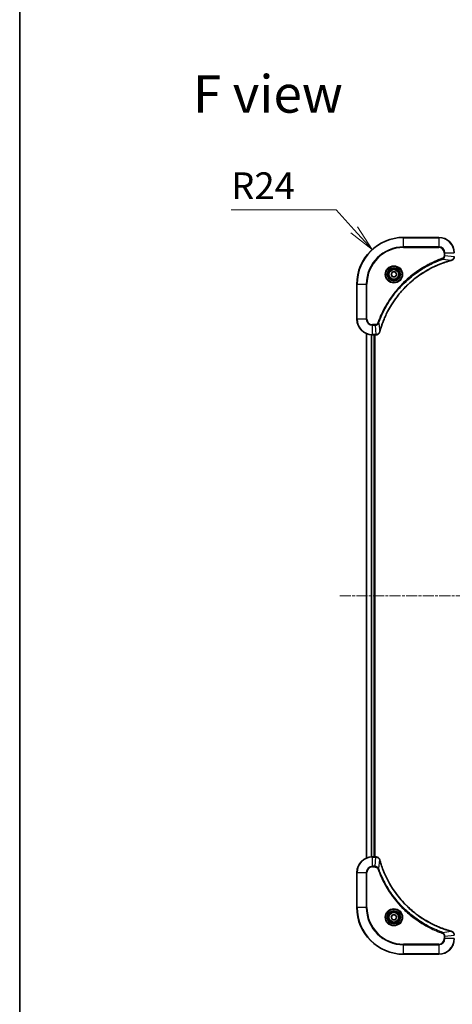
# Model space of a CAD drawing. Units: millimetres. Extents: x 0 to 9835, y 0 to 1546.
# Drawn here: x 1965 to 2187, y 505 to 1011 of the extents above; entities that cross this region are included whole.
import ezdxf

# ---------------------------------------------------------------- set-up
doc = ezdxf.new("R2010")
doc.units = ezdxf.units.MM
doc.linetypes.add('CHAIN', pattern=[0.3543, 0.2362, -0.0295, 0.0591, -0.0295])
for name, color, linetype, lineweight in [('Border (ISO)', 7, 'Continuous', 35), ('Centerline (ISO)', 131, 'Continuous', 18), ('Dimension (ISO)', 7, 'Continuous', 18), ('Dimension (ISO) @ 1', 7, 'Continuous', 18), ('Symbol (ISO)', 7, 'Continuous', 18), ('Visible (ISO)', 7, 'Continuous', 35), ('Visible Narrow (ISO)', 7, 'Continuous', 25)]:
    doc.layers.add(name, color=color, linetype=linetype, lineweight=lineweight)
doc.styles.add('Note Text (TK)', font='MS PGothic.ttf')
doc.dimstyles.new('Default - Method 1b (TK)', dxfattribs={"dimscale": 5, "dimtxt": 2.5, "dimasz": 2.5, "dimexe": 1, "dimexo": 1.5, "dimgap": 1, "dimtad": 1, "dimtoh": 1, "dimrnd": 1e-08, "dimdsep": 46, "dimtxsty": 'Note Text (TK)', "dimblk": 'OPEN', "dimcen": 0.09, "dimdle": 5, "dimclrd": 100, "dimclre": 100, "dimclrt": 7, "dimadec": 1, "dimazin": 1, "dimtfac": 1, "dimtmove": 0, "dimatfit": 3, "dimldrblk": 'OPEN', "dimfxl": 1, "dimtolj": 1, "dimlwd": -1, "dimlwe": -1, "dimarcsym": 0})

# ---------------------------------------------------------------- blocks, each defined once
blk = doc.blocks.new('図面枠 tk図枠')
at = {"layer": 'Border (ISO)'}
blk.add_line((14.5, 289), (14.5, 8), dxfattribs=at)
blk = doc.blocks.new('_Open')
at = {"color": 0, "linetype": 'ByBlock', "lineweight": -2}
for p, q in [((-1, 0.167), (0, 0)), ((-1, -0.167), (0, 0)), ((0, 0), (-1, 0))]:
    blk.add_line(p, q, dxfattribs=at)
blk = doc.blocks.new('*D43')
at = {"layer": 'Defpoints', "color": 0}
for p in [(2145.79, 892.92), (2161.92, 875.15)]:
    blk.add_point(p, dxfattribs=at)
at = {"layer": 'Dimension (ISO)', "color": 100}
for p, q in [((2073.46, 913.28), (2127.3, 913.28)), ((2127.3, 913.28), (2136.55, 903.1))]:
    blk.add_line(p, q, dxfattribs=at)
at = {"layer": 'Dimension (ISO)', "color": 100, "xscale": 13.75, "yscale": 13.75, "zscale": 13.75, "rotation": 312.2437411778431}
blk.add_blockref('_Open', (2145.79, 892.92), dxfattribs=at)
at = {"layer": 'Dimension (ISO)', "color": 7, "insert": (2073.46, 925.65), "char_height": 13.75, "attachment_point": 4, "style": 'Note Text (TK)'}
blk.add_mtext('\\A1;R24', dxfattribs=at)

msp = doc.modelspace()

# ---------------------------------------------------------------- linework, layer by layer
at = {"layer": 'Centerline (ISO)', "linetype": 'CHAIN', "ltscale": 23.990969}
msp.add_line((2129.2436, 715.1511), (2454.6045, 715.1511), dxfattribs=at)
at = {"layer": 'Visible (ISO)'}
for p, q in [((2179.924, 899.1511), (2161.924, 899.1511)), ((2155.4807, 880.1511), (2156.2024, 881.4011)), ((2156.2024, 878.9011), (2155.4807, 880.1511)), ((2156.2024, 881.4011), (2157.6457, 881.4011)), ((2157.6457, 881.4011), (2158.3674, 880.1511)), ((2158.3674, 880.1511), (2157.6457, 878.9011)), ((2137.924, 875.1511), (2137.924, 857.1511)), ((2157.6457, 878.9011), (2156.2024, 878.9011)), ((2142.924, 849.7349), (2142.924, 580.5673)), ((2145.924, 849.1511), (2147.7551, 849.1511)), ((2146.924, 581.1511), (2146.924, 849.1511)), ((2147.224, 581.1511), (2147.224, 849.1511)), ((2147.7551, 849.1511), (2147.7704, 849.1511)), ((2147.7551, 581.1511), (2145.924, 581.1511)), ((2147.7704, 581.1511), (2147.7551, 581.1511)), ((2137.924, 573.1511), (2137.924, 555.1511)), ((2155.4807, 550.1511), (2156.2024, 551.4011)), ((2156.2024, 551.4011), (2157.6457, 551.4011)), ((2157.6457, 551.4011), (2158.3674, 550.1511)), ((2156.2024, 548.9011), (2155.4807, 550.1511)), ((2157.6457, 548.9011), (2156.2024, 548.9011)), ((2158.3674, 550.1511), (2157.6457, 548.9011)), ((2161.924, 531.1511), (2179.924, 531.1511))]:
    msp.add_line(p, q, dxfattribs=at)
for centre, radius in [((2156.924, 880.1511), 3.25), ((2156.924, 880.1511), 2.75), ((2156.924, 550.1511), 3.25), ((2156.924, 550.1511), 2.75)]:
    msp.add_circle(centre, radius, dxfattribs=at)
for centre, radius, start, end in [((2161.924, 875.1511), 24, 90, 180), ((2179.924, 891.1511), 8, 0, 90), ((2145.924, 857.1511), 8, 180, 270), ((2145.924, 573.1511), 8, 90, 180), ((2161.924, 555.1511), 24, 180, 270), ((2179.924, 539.1511), 8, 270, 0)]:
    msp.add_arc(centre, radius, start, end, dxfattribs=at)
for points, knots in [([(2149.7215, 850.7049), (2149.7779, 850.9137), (2149.8355, 851.1221), (2149.9509, 851.5292), (2150.0085, 851.728), (2150.1871, 852.3304), (2150.3117, 852.7329), (2150.6095, 853.6551), (2150.7861, 854.1736), (2151.148, 855.1838), (2151.3327, 855.6757), (2151.8087, 856.8872), (2152.1087, 857.6034), (2152.8353, 859.2343), (2153.2728, 860.1442), (2154.3392, 862.206), (2154.9861, 863.3485), (2156.5712, 865.9164), (2157.5386, 867.3237), (2160.0567, 870.6263), (2161.6782, 872.4675), (2165.6051, 876.338), (2167.9799, 878.2969), (2173.7961, 882.2867), (2177.3437, 884.162), (2182.0478, 885.9934), (2183.049, 886.3483), (2184.6012, 886.8455), (2185.1451, 887.01), (2185.9174, 887.2298), (2186.1436, 887.2925), (2186.3703, 887.3537)], [0, 0, 0, 0, 0.06549657, 0.06549657, 0.12817861, 0.12817861, 0.2557943, 0.2557943, 0.42169471, 0.42169471, 0.58081118, 0.58081118, 0.81593963, 0.81593963, 1.12160661, 1.12160661, 1.51897368, 1.51897368, 2.03555087, 2.03555087, 2.7767893, 2.7767893, 3.70555522, 3.70555522, 4.91295092, 4.91295092, 5.23453446, 5.23453446, 5.40661912, 5.40661912, 5.47772979, 5.47772979, 5.47772979, 5.47772979]), ([(2186.3703, 887.3537), (2186.3824, 887.3569), (2186.3945, 887.3602), (2186.4186, 887.3667), (2186.4306, 887.3699), (2186.4426, 887.3731)], [0, 0, 0, 0, 0.003793092, 0.003793092, 0.007586184, 0.007586184, 0.007586184, 0.007586184]), ([(2186.4426, 887.3731), (2186.6215, 887.4212), (2186.7944, 887.4944), (2187.2096, 887.7439), (2187.4308, 887.956), (2187.8081, 888.5298), (2187.924, 888.9169), (2187.924, 889.3048)], [-0.196787795, -0.196787795, -0.196787795, -0.196787795, -0.154661595, -0.154661595, -0.087259675, -0.087259675, 0, 0, 0, 0]), ([(2147.7704, 849.1511), (2148.031, 849.1511), (2148.2914, 849.2027), (2148.7845, 849.4058), (2149.015, 849.562), (2149.3507, 849.9075), (2149.4726, 850.0806), (2149.6224, 850.3848), (2149.6684, 850.5072), (2149.702, 850.6326)], [-0.196787795, -0.196787795, -0.196787795, -0.196787795, -0.138164041, -0.138164041, -0.076757801, -0.076757801, -0.029522231, -0.029522231, 0, 0, 0, 0]), ([(2149.702, 850.6326), (2149.7052, 850.6446), (2149.7085, 850.6566), (2149.715, 850.6807), (2149.7182, 850.6928), (2149.7215, 850.7049)], [0.00000000006, 0.00000000006, 0.00000000006, 0.00000000006, 0.00379309206, 0.00379309206, 0.00758618406, 0.00758618406, 0.00758618406, 0.00758618406]), ([(2149.702, 579.6697), (2149.654, 579.8486), (2149.5807, 580.0215), (2149.3313, 580.4367), (2149.1192, 580.6579), (2148.5454, 581.0352), (2148.1582, 581.1511), (2147.7704, 581.1511)], [-0.196787795, -0.196787795, -0.196787795, -0.196787795, -0.154661595, -0.154661595, -0.087259675, -0.087259675, 0, 0, 0, 0]), ([(2149.7215, 579.5974), (2149.7182, 579.6095), (2149.715, 579.6216), (2149.7085, 579.6457), (2149.7052, 579.6577), (2149.702, 579.6697)], [0, 0, 0, 0, 0.003793092, 0.003793092, 0.007586184, 0.007586184, 0.007586184, 0.007586184]), ([(2186.3703, 542.9486), (2186.1615, 543.0049), (2185.9531, 543.0626), (2185.5459, 543.178), (2185.3472, 543.2356), (2184.7448, 543.4141), (2184.3423, 543.5388), (2183.4201, 543.8366), (2182.9015, 544.0132), (2181.8913, 544.3751), (2181.3995, 544.5598), (2180.188, 545.0357), (2179.4718, 545.3358), (2177.8408, 546.0624), (2176.9309, 546.4999), (2174.8692, 547.5663), (2173.7266, 548.2132), (2171.1588, 549.7983), (2169.7515, 550.7657), (2166.4488, 553.2838), (2164.6076, 554.9053), (2160.7372, 558.8322), (2158.7783, 561.207), (2154.7884, 567.0232), (2152.9132, 570.5708), (2151.0818, 575.2749), (2150.7269, 576.2761), (2150.2296, 577.8283), (2150.0652, 578.3722), (2149.8454, 579.1445), (2149.7827, 579.3707), (2149.7215, 579.5974)], [0, 0, 0, 0, 0.06549657, 0.06549657, 0.12817861, 0.12817861, 0.2557943, 0.2557943, 0.42169471, 0.42169471, 0.58081118, 0.58081118, 0.81593963, 0.81593963, 1.12160661, 1.12160661, 1.51897368, 1.51897368, 2.03555087, 2.03555087, 2.7767893, 2.7767893, 3.70555522, 3.70555522, 4.91295092, 4.91295092, 5.23453446, 5.23453446, 5.40661912, 5.40661912, 5.47772979, 5.47772979, 5.47772979, 5.47772979]), ([(2186.4426, 542.9291), (2186.4306, 542.9323), (2186.4186, 542.9356), (2186.3945, 542.9421), (2186.3824, 542.9453), (2186.3703, 542.9486)], [0.00000000006, 0.00000000006, 0.00000000006, 0.00000000006, 0.00379309206, 0.00379309206, 0.00758618406, 0.00758618406, 0.00758618406, 0.00758618406]), ([(2187.924, 540.9975), (2187.924, 541.2581), (2187.8725, 541.5185), (2187.6693, 542.0116), (2187.5131, 542.2421), (2187.1677, 542.5778), (2186.9946, 542.6997), (2186.6904, 542.8495), (2186.568, 542.8955), (2186.4426, 542.9291)], [-0.196787795, -0.196787795, -0.196787795, -0.196787795, -0.138164041, -0.138164041, -0.076757801, -0.076757801, -0.029522231, -0.029522231, 0, 0, 0, 0])]:
    msp.add_open_spline(points, degree=3, knots=knots, dxfattribs=at)
at = {"layer": 'Visible Narrow (ISO)'}
for p, q in [((2161.924, 899.0047), (2161.924, 899.1511)), ((2161.924, 899.0047), (2179.924, 899.0047)), ((2161.924, 894.2976), (2161.924, 899.0047)), ((2179.924, 899.0047), (2179.924, 899.1511)), ((2179.924, 899.0047), (2179.924, 894.2976)), ((2179.924, 894.2976), (2161.924, 894.2976)), ((2161.924, 894.2976), (2161.924, 893.944)), ((2161.924, 893.944), (2179.924, 893.944)), ((2179.924, 894.2976), (2179.924, 893.944)), ((2182.7169, 891.1511), (2182.7169, 889.814)), ((2183.0705, 891.1511), (2182.7169, 891.1511)), ((2183.0705, 889.814), (2182.7169, 889.814)), ((2183.0705, 889.814), (2183.0705, 891.1511)), ((2183.0705, 891.1511), (2187.7776, 891.1511)), ((2183.0705, 889.814), (2187.7776, 889.3201)), ((2181.8947, 887.9133), (2181.7413, 888.346)), ((2181.8947, 887.9133), (2186.3624, 887.3827)), ((2138.0705, 875.1511), (2137.924, 875.1511)), ((2138.0705, 857.1511), (2138.0705, 875.1511)), ((2138.0705, 875.1511), (2142.7776, 875.1511)), ((2143.1311, 875.1511), (2142.7776, 875.1511)), ((2142.7776, 875.1511), (2142.7776, 857.1511)), ((2143.1311, 857.1511), (2143.1311, 875.1511)), ((2138.0705, 857.1511), (2137.924, 857.1511)), ((2142.7776, 857.1511), (2138.0705, 857.1511)), ((2142.7776, 857.1511), (2143.1311, 857.1511)), ((2147.2611, 854.3582), (2145.924, 854.3582)), ((2145.924, 854.0047), (2145.924, 854.3582)), ((2147.2611, 854.0047), (2147.2611, 854.3582)), ((2149.1618, 855.1805), (2148.7292, 855.3339)), ((2149.1618, 855.1805), (2149.6925, 850.7128)), ((2142.9936, 580.5951), (2142.9936, 849.7072)), ((2145.3341, 849.1729), (2145.3341, 581.1294)), ((2145.924, 854.0047), (2147.2611, 854.0047)), ((2145.924, 849.2976), (2145.924, 854.0047)), ((2147.7551, 849.2976), (2145.924, 849.2976)), ((2145.924, 849.1511), (2145.924, 849.2976)), ((2147.2611, 854.0047), (2147.7551, 849.2976)), ((2147.7551, 849.2976), (2147.7551, 849.1511)), ((2145.5646, 581.1431), (2145.5646, 849.1592)), ((2146.624, 849.1511), (2146.624, 581.1511)), ((2145.924, 581.0047), (2145.924, 581.1511)), ((2145.924, 581.0047), (2147.7551, 581.0047)), ((2145.924, 576.2976), (2145.924, 581.0047)), ((2147.2611, 576.2976), (2145.924, 576.2976)), ((2145.924, 576.2976), (2145.924, 575.944)), ((2147.2611, 576.2976), (2147.7551, 581.0047)), ((2147.2611, 576.2976), (2147.2611, 575.944)), ((2147.7551, 581.1511), (2147.7551, 581.0047)), ((2149.1618, 575.1218), (2149.6925, 579.5895)), ((2138.0705, 573.1511), (2137.924, 573.1511)), ((2138.0705, 555.1511), (2138.0705, 573.1511)), ((2138.0705, 573.1511), (2142.7776, 573.1511)), ((2142.7776, 573.1511), (2142.7776, 555.1511)), ((2142.7776, 573.1511), (2143.1311, 573.1511)), ((2143.1311, 555.1511), (2143.1311, 573.1511)), ((2145.924, 575.944), (2147.2611, 575.944)), ((2149.1618, 575.1218), (2148.7292, 574.9684)), ((2138.0705, 555.1511), (2137.924, 555.1511)), ((2142.7776, 555.1511), (2138.0705, 555.1511)), ((2142.7776, 555.1511), (2143.1311, 555.1511)), ((2181.8947, 542.3889), (2181.7413, 541.9563)), ((2181.8947, 542.3889), (2186.3624, 542.9196)), ((2183.0705, 540.4882), (2187.7776, 540.9821)), ((2179.924, 536.3582), (2161.924, 536.3582)), ((2161.924, 536.3582), (2161.924, 536.0047)), ((2161.924, 536.0047), (2179.924, 536.0047)), ((2161.924, 531.2976), (2161.924, 536.0047)), ((2179.924, 536.0047), (2179.924, 536.3582)), ((2179.924, 536.0047), (2179.924, 531.2976)), ((2182.7169, 540.4882), (2182.7169, 539.1511)), ((2183.0705, 540.4882), (2182.7169, 540.4882)), ((2183.0705, 539.1511), (2182.7169, 539.1511)), ((2183.0705, 539.1511), (2183.0705, 540.4882)), ((2187.7776, 539.1511), (2183.0705, 539.1511)), ((2161.924, 531.2976), (2161.924, 531.1511)), ((2179.924, 531.2976), (2161.924, 531.2976)), ((2179.924, 531.2976), (2179.924, 531.1511))]:
    msp.add_line(p, q, dxfattribs=at)
for centre, radius in [((2156.924, 880.1511), 4.4571), ((2156.924, 880.1511), 4.1036), ((2156.924, 880.1511), 3.3964), ((2156.924, 880.1511), 2.45), ((2156.924, 550.1511), 4.4571), ((2156.924, 550.1511), 4.1036), ((2156.924, 550.1511), 3.3964), ((2156.924, 550.1511), 2.45)]:
    msp.add_circle(centre, radius, dxfattribs=at)
for centre, radius, start, end in [((2161.924, 875.1511), 23.8536, 90, 180), ((2179.924, 891.1511), 7.8536, 0, 90), ((2161.924, 875.1511), 19.1464, 90, 180), ((2161.924, 875.1511), 18.7929, 90, 180), ((2179.924, 891.1511), 3.1464, 0, 90), ((2179.924, 891.1511), 2.7929, 0, 90), ((2145.924, 857.1511), 7.8536, 180, 270), ((2145.924, 857.1511), 3.1464, 180, 270), ((2145.924, 857.1511), 2.7929, 180, 270), ((2145.924, 573.1511), 7.8536, 90, 180), ((2145.924, 573.1511), 3.1464, 90, 180), ((2145.924, 573.1511), 2.7929, 90, 180), ((2161.924, 555.1511), 23.8536, 180, 270), ((2161.924, 555.1511), 19.1464, 180, 270), ((2161.924, 555.1511), 18.7929, 180, 270), ((2179.924, 539.1511), 2.7929, 270, 0), ((2179.924, 539.1511), 7.8536, 270, 0), ((2179.924, 539.1511), 3.1464, 270, 0)]:
    msp.add_arc(centre, radius, start, end, dxfattribs=at)
for centre, major_axis, ratio, start_param, end_param in [((2186.24, 887.8364), (0.1303, -0.4827), 0.00038233, 5.93481272, 6.28318529), ((2186.3129, 887.856), (0.1296, -0.4829), 0.14287502, 0, 0.40009213), ((2147.7704, 849.6511), (0, -0.5), 0.00935385, 0, 0.78591171), ((2149.2191, 850.7622), (0.4829, -0.1296), 0.14287502, 5.88309318, 6.28318531), ((2149.2388, 850.8352), (0.4827, -0.1303), 0.00038233, 0, 0.34837257), ((2147.7704, 580.6511), (0, 0.5), 0.00935385, 5.4972736, 6.28318531), ((2149.2191, 579.54), (0.4829, 0.1296), 0.14287502, 0, 0.40009213), ((2149.2388, 579.4671), (0.4827, 0.1303), 0.00038233, 5.93481273, 6.2831853), ((2186.24, 542.4659), (0.1303, 0.4827), 0.00038233, 0, 0.34837257), ((2186.3129, 542.4462), (0.1296, 0.4829), 0.14287502, 5.88309318, 6.28318531)]:
    msp.add_ellipse(centre, major_axis=major_axis, ratio=ratio, start_param=start_param, end_param=end_param, dxfattribs=at)
for points, knots in [([(2182.7169, 889.814), (2182.7169, 889.7142), (2182.7078, 889.6145), (2182.6608, 889.3593), (2182.609, 889.2065), (2182.4409, 888.88), (2182.3098, 888.7136), (2182.0285, 888.4802), (2181.8902, 888.3988), (2181.7413, 888.346)], [0, 0, 0, 0, 0.029936483, 0.029936483, 0.077834855, 0.077834855, 0.14010274, 0.14010274, 0.187502416, 0.187502416, 0.187502416, 0.187502416]), ([(2181.8947, 887.9133), (2182.0932, 888.0046), (2182.2633, 888.1284), (2182.6012, 888.4528), (2182.7515, 888.6671), (2182.9442, 889.0746), (2183.0033, 889.2614), (2183.0582, 889.5718), (2183.0694, 889.6927), (2183.0705, 889.814)], [-0.187502416, -0.187502416, -0.187502416, -0.187502416, -0.14010274, -0.14010274, -0.077834855, -0.077834855, -0.029936483, -0.029936483, 0, 0, 0, 0]), ([(2181.7413, 888.346), (2181.6331, 888.3076), (2181.5251, 888.269), (2181.2853, 888.1823), (2181.1535, 888.1341), (2180.8307, 888.0146), (2180.6397, 887.9427), (2180.2016, 887.7748), (2179.9546, 887.6781), (2179.3882, 887.4516), (2179.0693, 887.3205), (2178.3388, 887.012), (2177.928, 886.8326), (2176.9885, 886.4081), (2176.4614, 886.1597), (2175.3048, 885.5916), (2174.6773, 885.268), (2173.2264, 884.4836), (2172.4082, 884.0133), (2170.5558, 882.8831), (2169.5304, 882.2087), (2167.2273, 880.5795), (2165.9661, 879.6012), (2163.4603, 877.4739), (2162.2214, 876.3182), (2159.3697, 873.3965), (2157.8135, 871.5755), (2154.5258, 867.1695), (2152.8821, 864.5191), (2150.9402, 860.6881), (2150.4379, 859.6111), (2149.6545, 857.7758), (2149.354, 857.0259), (2148.9893, 856.0534), (2148.9096, 855.8365), (2148.7969, 855.5242), (2148.763, 855.4291), (2148.7292, 855.3339)], [0, 0, 0, 0, 0.0344265, 0.0344265, 0.07650467, 0.07650467, 0.1377084, 0.1377084, 0.21727325, 0.21727325, 0.32070756, 0.32070756, 0.45517217, 0.45517217, 0.62997615, 0.62997615, 0.8417425, 0.8417425, 1.12477817, 1.12477817, 1.49272454, 1.49272454, 1.97105483, 1.97105483, 2.47873595, 2.47873595, 3.19579554, 3.19579554, 4.127973, 4.127973, 4.4843018, 4.4843018, 4.72660511, 4.72660511, 4.79590965, 4.79590965, 4.82621249, 4.82621249, 4.82621249, 4.82621249]), ([(2149.1618, 855.1805), (2149.1958, 855.2755), (2149.2292, 855.3693), (2149.341, 855.6789), (2149.4201, 855.8939), (2149.7822, 856.8581), (2150.0804, 857.6015), (2150.8579, 859.4208), (2151.3562, 860.4886), (2153.2827, 864.2863), (2154.913, 866.9137), (2158.1732, 871.2816), (2159.7162, 873.0869), (2162.5436, 875.9835), (2163.7718, 877.1294), (2166.256, 879.2387), (2167.5062, 880.2088), (2169.7894, 881.8244), (2170.8059, 882.4932), (2172.6423, 883.6142), (2173.4534, 884.0807), (2174.8917, 884.8588), (2175.5138, 885.1799), (2176.6603, 885.7435), (2177.1829, 885.99), (2178.1142, 886.4112), (2178.5214, 886.5893), (2179.2456, 886.8954), (2179.5618, 887.0255), (2180.1233, 887.2504), (2180.3681, 887.3463), (2180.8025, 887.5129), (2180.9918, 887.5843), (2181.3119, 887.7029), (2181.4425, 887.7508), (2181.6802, 887.8368), (2181.7867, 887.8747), (2181.8947, 887.9133)], [-4.82621249, -4.82621249, -4.82621249, -4.82621249, -4.79590965, -4.79590965, -4.72660511, -4.72660511, -4.4843018, -4.4843018, -4.127973, -4.127973, -3.19579554, -3.19579554, -2.47873595, -2.47873595, -1.97105483, -1.97105483, -1.49272454, -1.49272454, -1.12477817, -1.12477817, -0.8417425, -0.8417425, -0.62997615, -0.62997615, -0.45517217, -0.45517217, -0.32070756, -0.32070756, -0.21727325, -0.21727325, -0.1377084, -0.1377084, -0.07650467, -0.07650467, -0.0344265, -0.0344265, 0, 0, 0, 0]), ([(2186.3624, 887.3827), (2186.1352, 887.3212), (2185.9091, 887.2588), (2185.1363, 887.0392), (2184.592, 886.8749), (2183.0387, 886.3779), (2182.0368, 886.0232), (2177.3292, 884.1922), (2173.7788, 882.3166), (2167.9581, 878.325), (2165.5815, 876.3649), (2161.6519, 872.4918), (2160.0294, 870.6493), (2157.51, 867.3442), (2156.5421, 865.9357), (2154.9565, 863.3659), (2154.3094, 862.2224), (2153.2428, 860.1591), (2152.8053, 859.2485), (2152.0787, 857.6163), (2151.7787, 856.8996), (2151.3029, 855.6872), (2151.1183, 855.1949), (2150.7565, 854.184), (2150.58, 853.6651), (2150.2823, 852.7422), (2150.1577, 852.3394), (2149.9794, 851.7366), (2149.9218, 851.5377), (2149.8065, 851.1303), (2149.7491, 850.9221), (2149.6925, 850.7128)], [-5.47772979, -5.47772979, -5.47772979, -5.47772979, -5.40661912, -5.40661912, -5.23453446, -5.23453446, -4.91295092, -4.91295092, -3.70555522, -3.70555522, -2.7767893, -2.7767893, -2.03555087, -2.03555087, -1.51897368, -1.51897368, -1.12160661, -1.12160661, -0.81593963, -0.81593963, -0.58081118, -0.58081118, -0.42169471, -0.42169471, -0.2557943, -0.2557943, -0.12817861, -0.12817861, -0.06549657, -0.06549657, 0, 0, 0, 0]), ([(2186.4592, 887.4185), (2186.4436, 887.4127), (2186.4278, 887.4068), (2186.3955, 887.3948), (2186.3791, 887.3888), (2186.3624, 887.3827)], [-0.007586184, -0.007586184, -0.007586184, -0.007586184, -0.003793092, -0.003793092, 0, 0, 0, 0]), ([(2187.7774, 889.3014), (2187.7738, 888.948), (2187.6758, 888.5971), (2187.3538, 888.0538), (2187.1644, 887.8432), (2186.7914, 887.5712), (2186.6322, 887.4832), (2186.4592, 887.4185)], [0, 0, 0, 0, 0.087259675, 0.087259675, 0.154661595, 0.154661595, 0.196787795, 0.196787795, 0.196787795, 0.196787795]), ([(2148.7292, 855.3339), (2148.6993, 855.2495), (2148.6601, 855.1685), (2148.5389, 854.9698), (2148.4453, 854.8594), (2148.1995, 854.64), (2148.0381, 854.5417), (2147.6733, 854.3974), (2147.4672, 854.3582), (2147.2611, 854.3582)], [0, 0, 0, 0, 0.026852665, 0.026852665, 0.069816928, 0.069816928, 0.125670471, 0.125670471, 0.187504168, 0.187504168, 0.187504168, 0.187504168]), ([(2147.2611, 854.0047), (2147.5118, 854.007), (2147.7609, 854.0523), (2148.2105, 854.2175), (2148.4134, 854.3296), (2148.7374, 854.5865), (2148.8667, 854.7177), (2149.0475, 854.9647), (2149.1101, 855.068), (2149.1618, 855.1805)], [-0.187504168, -0.187504168, -0.187504168, -0.187504168, -0.125670471, -0.125670471, -0.069816928, -0.069816928, -0.026852665, -0.026852665, 0, 0, 0, 0]), ([(2147.7737, 849.2978), (2147.7706, 849.2977), (2147.7675, 849.2977), (2147.7613, 849.2976), (2147.7582, 849.2976), (2147.7551, 849.2976)], [-0.00153668531, -0.00153668531, -0.00153668531, -0.00153668531, -0.00076834265, -0.00076834265, 0, 0, 0, 0]), ([(2149.6567, 850.616), (2149.6113, 850.4947), (2149.5544, 850.3802), (2149.3831, 850.102), (2149.2547, 849.9498), (2148.9206, 849.6501), (2148.703, 849.5179), (2148.2476, 849.3448), (2148.0112, 849.3002), (2147.7737, 849.2978)], [0, 0, 0, 0, 0.029522231, 0.029522231, 0.076757801, 0.076757801, 0.138164041, 0.138164041, 0.196787795, 0.196787795, 0.196787795, 0.196787795]), ([(2149.6925, 850.7128), (2149.6864, 850.6961), (2149.6804, 850.6796), (2149.6684, 850.6474), (2149.6625, 850.6316), (2149.6567, 850.616)], [-0.00758618406, -0.00758618406, -0.00758618406, -0.00758618406, -0.00379309206, -0.00379309206, -0.00000000006, -0.00000000006, -0.00000000006, -0.00000000006]), ([(2149.1618, 575.1218), (2149.0705, 575.3203), (2148.9468, 575.4904), (2148.6224, 575.8283), (2148.408, 575.9785), (2148.0006, 576.1713), (2147.8137, 576.2304), (2147.5034, 576.2853), (2147.3825, 576.2964), (2147.2611, 576.2976)], [-0.187502416, -0.187502416, -0.187502416, -0.187502416, -0.14010274, -0.14010274, -0.077834855, -0.077834855, -0.029936483, -0.029936483, 0, 0, 0, 0]), ([(2147.7551, 581.0047), (2147.7582, 581.0047), (2147.7613, 581.0046), (2147.7675, 581.0046), (2147.7706, 581.0045), (2147.7737, 581.0045)], [-0.00153668531, -0.00153668531, -0.00153668531, -0.00153668531, -0.00076834266, -0.00076834266, -0.00000000001, -0.00000000001, -0.00000000001, -0.00000000001]), ([(2147.7737, 581.0045), (2148.1271, 581.0009), (2148.4781, 580.9029), (2149.0214, 580.5809), (2149.232, 580.3915), (2149.5039, 580.0185), (2149.592, 579.8593), (2149.6567, 579.6863)], [0, 0, 0, 0, 0.087259675, 0.087259675, 0.154661595, 0.154661595, 0.196787795, 0.196787795, 0.196787795, 0.196787795]), ([(2149.6567, 579.6863), (2149.6625, 579.6707), (2149.6684, 579.6549), (2149.6804, 579.6226), (2149.6864, 579.6062), (2149.6925, 579.5895)], [-0.007586184, -0.007586184, -0.007586184, -0.007586184, -0.003793092, -0.003793092, 0, 0, 0, 0]), ([(2149.6925, 579.5895), (2149.7539, 579.3623), (2149.8164, 579.1362), (2150.036, 578.3634), (2150.2003, 577.8191), (2150.6973, 576.2658), (2151.052, 575.2639), (2152.883, 570.5563), (2154.7586, 567.0059), (2158.7502, 561.1852), (2160.7102, 558.8086), (2164.5833, 554.879), (2166.4259, 553.2565), (2169.731, 550.737), (2171.1394, 549.7692), (2173.7093, 548.1836), (2174.8527, 547.5365), (2176.9161, 546.4699), (2177.8267, 546.0324), (2179.4589, 545.3058), (2180.1756, 545.0058), (2181.388, 544.53), (2181.8802, 544.3454), (2182.8912, 543.9836), (2183.4101, 543.8071), (2184.3329, 543.5094), (2184.7357, 543.3848), (2185.3385, 543.2064), (2185.5375, 543.1489), (2185.9449, 543.0336), (2186.1531, 542.9762), (2186.3624, 542.9196)], [-5.47772979, -5.47772979, -5.47772979, -5.47772979, -5.40661912, -5.40661912, -5.23453446, -5.23453446, -4.91295092, -4.91295092, -3.70555522, -3.70555522, -2.7767893, -2.7767893, -2.03555087, -2.03555087, -1.51897368, -1.51897368, -1.12160661, -1.12160661, -0.81593963, -0.81593963, -0.58081118, -0.58081118, -0.42169471, -0.42169471, -0.2557943, -0.2557943, -0.12817861, -0.12817861, -0.06549657, -0.06549657, 0, 0, 0, 0]), ([(2147.2611, 575.944), (2147.3609, 575.944), (2147.4607, 575.9349), (2147.7159, 575.8879), (2147.8687, 575.8361), (2148.1952, 575.668), (2148.3615, 575.5369), (2148.595, 575.2556), (2148.6764, 575.1173), (2148.7292, 574.9684)], [0, 0, 0, 0, 0.029936483, 0.029936483, 0.077834855, 0.077834855, 0.14010274, 0.14010274, 0.187502416, 0.187502416, 0.187502416, 0.187502416]), ([(2148.7292, 574.9684), (2148.7676, 574.8602), (2148.8062, 574.7522), (2148.8929, 574.5123), (2148.9411, 574.3806), (2149.0606, 574.0578), (2149.1325, 573.8668), (2149.3003, 573.4287), (2149.397, 573.1817), (2149.6236, 572.6153), (2149.7546, 572.2964), (2150.0631, 571.5659), (2150.2426, 571.1551), (2150.667, 570.2156), (2150.9155, 569.6885), (2151.4836, 568.5319), (2151.8072, 567.9044), (2152.5916, 566.4535), (2153.0619, 565.6353), (2154.1921, 563.7829), (2154.8664, 562.7575), (2156.4956, 560.4544), (2157.474, 559.1932), (2159.6013, 556.6874), (2160.757, 555.4485), (2163.6786, 552.5968), (2165.4996, 551.0406), (2169.9057, 547.7529), (2172.5561, 546.1092), (2176.387, 544.1673), (2177.4641, 543.665), (2179.2993, 542.8816), (2180.0493, 542.5811), (2181.0218, 542.2164), (2181.2386, 542.1367), (2181.551, 542.024), (2181.6461, 541.9901), (2181.7413, 541.9563)], [0, 0, 0, 0, 0.0344265, 0.0344265, 0.07650467, 0.07650467, 0.1377084, 0.1377084, 0.21727325, 0.21727325, 0.32070756, 0.32070756, 0.45517217, 0.45517217, 0.62997615, 0.62997615, 0.8417425, 0.8417425, 1.12477817, 1.12477817, 1.49272454, 1.49272454, 1.97105483, 1.97105483, 2.47873595, 2.47873595, 3.19579554, 3.19579554, 4.127973, 4.127973, 4.4843018, 4.4843018, 4.72660511, 4.72660511, 4.79590965, 4.79590965, 4.82621249, 4.82621249, 4.82621249, 4.82621249]), ([(2181.8947, 542.3889), (2181.7996, 542.4229), (2181.7059, 542.4563), (2181.3962, 542.5681), (2181.1813, 542.6472), (2180.2171, 543.0093), (2179.4737, 543.3075), (2177.6543, 544.0849), (2176.5866, 544.5833), (2172.7888, 546.5098), (2170.1614, 548.1401), (2165.7935, 551.4003), (2163.9882, 552.9433), (2161.0916, 555.7707), (2159.9458, 556.9989), (2157.8365, 559.4831), (2156.8664, 560.7333), (2155.2507, 563.0165), (2154.5819, 564.033), (2153.461, 565.8694), (2152.9944, 566.6805), (2152.2163, 568.1188), (2151.8953, 568.7408), (2151.3317, 569.8874), (2151.0852, 570.41), (2150.664, 571.3413), (2150.4859, 571.7485), (2150.1798, 572.4727), (2150.0497, 572.7889), (2149.8248, 573.3504), (2149.7288, 573.5952), (2149.5622, 574.0296), (2149.4909, 574.2189), (2149.3722, 574.539), (2149.3244, 574.6696), (2149.2383, 574.9073), (2149.2005, 575.0138), (2149.1618, 575.1218)], [-4.82621249, -4.82621249, -4.82621249, -4.82621249, -4.79590965, -4.79590965, -4.72660511, -4.72660511, -4.4843018, -4.4843018, -4.127973, -4.127973, -3.19579554, -3.19579554, -2.47873595, -2.47873595, -1.97105483, -1.97105483, -1.49272454, -1.49272454, -1.12477817, -1.12477817, -0.8417425, -0.8417425, -0.62997615, -0.62997615, -0.45517217, -0.45517217, -0.32070756, -0.32070756, -0.21727325, -0.21727325, -0.1377084, -0.1377084, -0.07650467, -0.07650467, -0.0344265, -0.0344265, 0, 0, 0, 0]), ([(2181.7413, 541.9563), (2181.8257, 541.9264), (2181.9067, 541.8872), (2182.1054, 541.766), (2182.2158, 541.6724), (2182.4351, 541.4266), (2182.5335, 541.2652), (2182.6778, 540.9004), (2182.7169, 540.6943), (2182.7169, 540.4882)], [0, 0, 0, 0, 0.026852665, 0.026852665, 0.069816928, 0.069816928, 0.125670471, 0.125670471, 0.187504168, 0.187504168, 0.187504168, 0.187504168]), ([(2183.0705, 540.4882), (2183.0681, 540.7389), (2183.0229, 540.988), (2182.8577, 541.4376), (2182.7455, 541.6405), (2182.4886, 541.9644), (2182.3575, 542.0938), (2182.1105, 542.2746), (2182.0071, 542.3372), (2181.8947, 542.3889)], [-0.187504168, -0.187504168, -0.187504168, -0.187504168, -0.125670471, -0.125670471, -0.069816928, -0.069816928, -0.026852665, -0.026852665, 0, 0, 0, 0]), ([(2186.3624, 542.9196), (2186.3791, 542.9135), (2186.3955, 542.9075), (2186.4278, 542.8955), (2186.4436, 542.8896), (2186.4592, 542.8838)], [-0.00758618406, -0.00758618406, -0.00758618406, -0.00758618406, -0.00379309206, -0.00379309206, -0.00000000006, -0.00000000006, -0.00000000006, -0.00000000006]), ([(2186.4592, 542.8838), (2186.5805, 542.8384), (2186.6949, 542.7815), (2186.9732, 542.6102), (2187.1254, 542.4818), (2187.4251, 542.1477), (2187.5572, 541.9301), (2187.7303, 541.4747), (2187.775, 541.2382), (2187.7774, 541.0008)], [0, 0, 0, 0, 0.029522231, 0.029522231, 0.076757801, 0.076757801, 0.138164041, 0.138164041, 0.196787795, 0.196787795, 0.196787795, 0.196787795])]:
    msp.add_open_spline(points, degree=3, knots=knots, dxfattribs=at)

# ---------------------------------------------------------------- block references
at = {"xscale": 5.5, "yscale": 5.5, "zscale": 5.5}
msp.add_blockref('図面枠 tk図枠', (1885.25, -44), dxfattribs=at)

# ---------------------------------------------------------------- texts
at = {"layer": 'Symbol (ISO)', "color": 7, "insert": (2053.8812, 972.7878), "char_height": 19.25, "attachment_point": 4, "line_spacing_factor": 1.5, "style": 'Note Text (TK)'}
msp.add_mtext('\\fMS PGothic|b0|i0;{\\H19.2500;F view}', dxfattribs=at)

# ---------------------------------------------------------------- dimensions: what is measured, and where the dimension line sits
at = {"layer": 'Dimension (ISO) @ 1', "color": 100}
dim = msp.add_radius_dim(center=(2161.924, 875.1511), mpoint=(2145.7892, 892.9181), dimstyle='Default - Method 1b (TK)', override={"dimscale": 1, "dimtxt": 13.75, "dimasz": 13.75, "dimexe": 5.5, "dimexo": 8.25, "dimgap": 5.5, "dimtih": 1, "dimtoh": 1, "dimdec": 2, "dimlfac": 1, "dimcen": 0, "dimtol": 0, "dimlim": 0, "dimtp": 0, "dimtm": 0, "dimtdec": 2, "dimtix": 0, "dimtofl": 0, "dimtmove": 0, "dimatfit": 3}, dxfattribs=at)
dim.commit()
dim.dimension.update_dxf_attribs({"geometry": '*D43', "text_midpoint": (2088.5762, 913.2761), "dimtype": 132})

doc.saveas('drawing.dxf')
